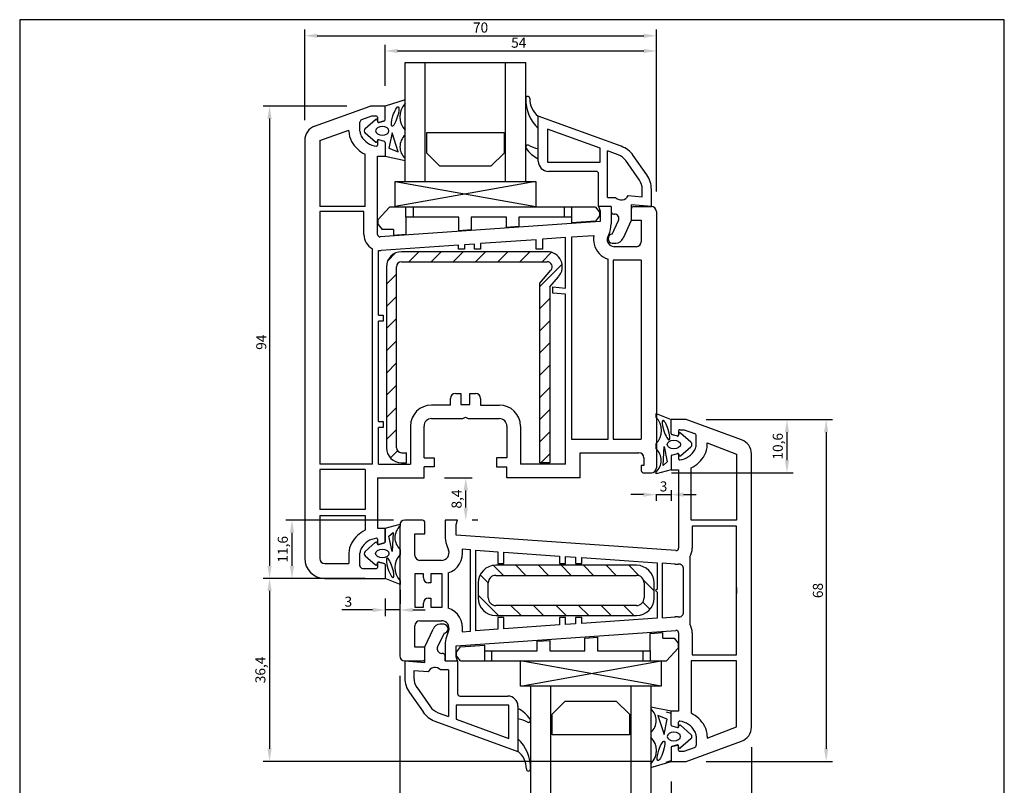
# Model space of a CAD drawing. Extents: x 19 to 215, y 53 to 336.
# Drawn here: x 19 to 215, y 184 to 336 of the extents above; entities that cross this region are included whole.
import ezdxf

# ---------------------------------------------------------------- set-up
doc = ezdxf.new("R2010")
doc.units = 0
doc.header["$LTSCALE"] = 0.2
doc.header["$PDSIZE"] = 5
doc.layers.get('0').update_dxf_attribs({"linetype": 'CONTINUOUS'})
doc.layers.get('DEFPOINTS').update_dxf_attribs({"linetype": 'CONTINUOUS'})
for name, color, linetype in [('ARMERING', 2, 'CONTINUOUS'), ('GLAS', 4, 'CONTINUOUS'), ('GLAS AFSTANDSKLODS', 6, 'CONTINUOUS'), ('GLASKLODS', 4, 'CONTINUOUS'), ('GLASLISTE', 7, 'CONTINUOUS'), ('GLASPROFIL', 7, 'CONTINUOUS'), ('GUMMILISTE', 2, 'CONTINUOUS'), ('GUMMILSTE', 9, 'CONTINUOUS'), ('HOVED', 7, 'CONTINUOUS'), ('HOVEDPROFIL', 7, 'CONTINUOUS'), ('PRODIM', 3, 'CONTINUOUS')]:
    doc.layers.add(name, color=color, linetype=linetype)
doc.styles.add('ARIAL', font='ARIAL.TTF')
doc.dimstyles.new('PRODIM', dxfattribs={"dimtxt": 2, "dimasz": 2.5, "dimexe": 1.25, "dimexo": 4, "dimtad": 1, "dimdec": 1, "dimdsep": 46, "dimlunit": 6, "dimtxsty": 'ARIAL', "dimcen": 2.5, "dimdle": 1.25, "dimclrd": 3, "dimclre": 3, "dimclrt": 3, "dimadec": 0, "dimazin": 0, "dimtfac": 1, "dimtdec": 1, "dimtmove": 0, "dimatfit": 3, "dimfxl": 0, "dimtolj": 1, "dimtzin": 0, "dimarcsym": 0})

# ---------------------------------------------------------------- blocks, each defined once
blk = doc.blocks.new('*D9')
at = {"layer": 'DEFPOINTS', "color": 0}
for p in [(145.75, 333.04), (75.75, 312.22), (145.75, 298.06)]:
    blk.add_point(p, dxfattribs=at)
at = {"layer": 'PRODIM', "color": 3, "lineweight": -2}
for p, q in [((75.75, 316.22), (75.75, 334.29)), ((145.75, 302.06), (145.75, 334.29)), ((78.25, 333.04), (143.25, 333.04))]:
    blk.add_line(p, q, dxfattribs=at)
at = {"layer": 'PRODIM', "color": 3}
for points in [[(78.25, 333.45), (78.25, 332.62), (75.75, 333.04)], [(143.25, 333.45), (143.25, 332.62), (145.75, 333.04)]]:
    blk.add_solid(points, dxfattribs=at)
at = {"layer": 'PRODIM', "color": 3, "insert": (110.75, 334.68), "char_height": 2, "attachment_point": 5, "style": 'ARIAL'}
blk.add_mtext('\\A1;70', dxfattribs=at)
blk = doc.blocks.new('*D10')
at = {"layer": 'DEFPOINTS', "color": 0}
for p in [(145.75, 330.01), (91.75, 319.06), (145.75, 298.06)]:
    blk.add_point(p, dxfattribs=at)
at = {"layer": 'PRODIM', "color": 3, "lineweight": -2}
for p, q in [((91.75, 323.06), (91.75, 331.26)), ((145.75, 302.06), (145.75, 331.26)), ((94.25, 330.01), (143.25, 330.01))]:
    blk.add_line(p, q, dxfattribs=at)
at = {"layer": 'PRODIM', "color": 3}
for points in [[(94.25, 330.43), (94.25, 329.6), (91.75, 330.01)], [(143.25, 330.43), (143.25, 329.6), (145.75, 330.01)]]:
    blk.add_solid(points, dxfattribs=at)
at = {"layer": 'PRODIM', "color": 3, "insert": (118.35, 331.66), "char_height": 2, "attachment_point": 5, "style": 'ARIAL'}
blk.add_mtext('\\A1;54', dxfattribs=at)
blk = doc.blocks.new('*D11')
at = {"layer": 'DEFPOINTS', "color": 0}
for p in [(94.68, 209.65), (148.68, 188.65), (148.68, 172.97)]:
    blk.add_point(p, dxfattribs=at)
at = {"layer": 'PRODIM', "color": 3, "lineweight": -2}
for p, q in [((94.68, 205.65), (94.68, 171.72)), ((148.68, 184.65), (148.68, 171.72)), ((97.18, 172.97), (146.18, 172.97))]:
    blk.add_line(p, q, dxfattribs=at)
at = {"layer": 'PRODIM', "color": 3}
for points in [[(97.18, 173.38), (97.18, 172.55), (94.68, 172.97)], [(146.18, 173.38), (146.18, 172.55), (148.68, 172.97)]]:
    blk.add_solid(points, dxfattribs=at)
at = {"layer": 'PRODIM', "color": 3, "insert": (121.22, 174.61), "char_height": 2, "attachment_point": 5, "style": 'ARIAL'}
blk.add_mtext('\\A1;54', dxfattribs=at)
blk = doc.blocks.new('*D12')
at = {"layer": 'DEFPOINTS', "color": 0}
for p in [(94.68, 209.65), (164.68, 195.48), (94.68, 169.79)]:
    blk.add_point(p, dxfattribs=at)
at = {"layer": 'PRODIM', "color": 3, "lineweight": -2}
for p, q in [((94.68, 205.65), (94.68, 168.54)), ((164.68, 191.48), (164.68, 168.54)), ((162.18, 169.79), (97.18, 169.79))]:
    blk.add_line(p, q, dxfattribs=at)
at = {"layer": 'PRODIM', "color": 3}
for points in [[(97.18, 170.21), (97.18, 169.38), (94.68, 169.79)], [(162.18, 170.21), (162.18, 169.38), (164.68, 169.79)]]:
    blk.add_solid(points, dxfattribs=at)
at = {"layer": 'PRODIM', "color": 3, "insert": (128.9, 171.44), "char_height": 2, "attachment_point": 5, "style": 'ARIAL'}
blk.add_mtext('\\A1;70', dxfattribs=at)
blk = doc.blocks.new('*D13')
at = {"layer": 'DEFPOINTS', "color": 0}
for p in [(88.12, 319.06), (68.75, 225.06), (79.75, 225.06)]:
    blk.add_point(p, dxfattribs=at)
at = {"layer": 'PRODIM', "color": 3, "lineweight": -2}
for p, q in [((84.12, 319.06), (67.5, 319.06)), ((68.75, 316.56), (68.75, 227.56)), ((75.75, 225.06), (67.5, 225.06))]:
    blk.add_line(p, q, dxfattribs=at)
at = {"layer": 'PRODIM', "color": 3}
for points in [[(68.33, 316.56), (69.17, 316.56), (68.75, 319.06)], [(68.33, 227.56), (69.17, 227.56), (68.75, 225.06)]]:
    blk.add_solid(points, dxfattribs=at)
at = {"layer": 'PRODIM', "color": 3, "insert": (67.1, 272.06), "char_height": 2, "attachment_point": 5, "rotation": 90, "style": 'ARIAL'}
blk.add_mtext('\\A1;94', dxfattribs=at)
blk = doc.blocks.new('*D14')
at = {"layer": 'DEFPOINTS', "color": 0}
for p in [(99.55, 245.06), (107.81, 245.06), (106.18, 236.65)]:
    blk.add_point(p, dxfattribs=at)
at = {"layer": 'PRODIM', "color": 3, "lineweight": -2}
for p, q in [((103.55, 245.06), (109.06, 245.06)), ((107.81, 239.15), (107.81, 242.56)), ((110.18, 236.65), (109.06, 236.65))]:
    blk.add_line(p, q, dxfattribs=at)
at = {"layer": 'PRODIM', "color": 3}
for points in [[(107.39, 242.56), (108.23, 242.56), (107.81, 245.06)], [(107.39, 239.15), (108.23, 239.15), (107.81, 236.65)]]:
    blk.add_solid(points, dxfattribs=at)
at = {"layer": 'PRODIM', "color": 3, "insert": (105.98, 240.85), "char_height": 2, "attachment_point": 5, "rotation": 90, "style": 'ARIAL'}
blk.add_mtext('\\A1;8,4', dxfattribs=at)
blk = doc.blocks.new('*D15')
at = {"layer": 'DEFPOINTS', "color": 0}
for p in [(79.75, 225.06), (68.75, 188.65), (148.68, 188.65)]:
    blk.add_point(p, dxfattribs=at)
at = {"layer": 'PRODIM', "color": 3, "lineweight": -2}
for p, q in [((75.75, 225.06), (67.5, 225.06)), ((68.75, 222.56), (68.75, 191.15)), ((144.68, 188.65), (67.5, 188.65))]:
    blk.add_line(p, q, dxfattribs=at)
at = {"layer": 'PRODIM', "color": 3}
for points in [[(68.33, 222.56), (69.17, 222.56), (68.75, 225.06)], [(68.33, 191.15), (69.17, 191.15), (68.75, 188.65)]]:
    blk.add_solid(points, dxfattribs=at)
at = {"layer": 'PRODIM', "color": 3, "insert": (66.92, 206.85), "char_height": 2, "attachment_point": 5, "rotation": 90, "style": 'ARIAL'}
blk.add_mtext('\\A1;36,4', dxfattribs=at)
blk = doc.blocks.new('*D16')
at = {"layer": 'DEFPOINTS', "color": 0}
for p in [(91.75, 225.06), (94.75, 218.78), (94.75, 218.78)]:
    blk.add_point(p, dxfattribs=at)
at = {"layer": 'PRODIM', "color": 3, "lineweight": -2}
for p, q in [((94.75, 222.78), (94.75, 220.03)), ((91.75, 221.06), (91.75, 217.53)), ((89.25, 218.78), (83.15, 218.78)), ((94.75, 218.78), (91.75, 218.78)), ((97.25, 218.78), (99.75, 218.78))]:
    blk.add_line(p, q, dxfattribs=at)
at = {"layer": 'PRODIM', "color": 3}
for points in [[(89.25, 219.2), (89.25, 218.36), (91.75, 218.78)], [(97.25, 219.2), (97.25, 218.36), (94.75, 218.78)]]:
    blk.add_solid(points, dxfattribs=at)
at = {"layer": 'PRODIM', "color": 3, "insert": (84.43, 220.43), "char_height": 2, "attachment_point": 5, "style": 'ARIAL'}
blk.add_mtext('\\A1;3', dxfattribs=at)
blk = doc.blocks.new('*D17')
at = {"layer": 'DEFPOINTS', "color": 0}
for p in [(151.68, 256.65), (151.68, 188.65), (179.55, 188.65)]:
    blk.add_point(p, dxfattribs=at)
at = {"layer": 'PRODIM', "color": 3, "lineweight": -2}
for p, q in [((155.68, 256.65), (180.8, 256.65)), ((179.55, 254.15), (179.55, 191.15)), ((155.68, 188.65), (180.8, 188.65))]:
    blk.add_line(p, q, dxfattribs=at)
at = {"layer": 'PRODIM', "color": 3}
for points in [[(179.13, 254.15), (179.96, 254.15), (179.55, 256.65)], [(179.13, 191.15), (179.96, 191.15), (179.55, 188.65)]]:
    blk.add_solid(points, dxfattribs=at)
at = {"layer": 'PRODIM', "color": 3, "insert": (177.9, 222.65), "char_height": 2, "attachment_point": 5, "rotation": 90, "style": 'ARIAL'}
blk.add_mtext('\\A1;68', dxfattribs=at)
blk = doc.blocks.new('*D18')
at = {"layer": 'DEFPOINTS', "color": 0}
for p in [(151.68, 256.65), (144.75, 246.06), (171.75, 246.06)]:
    blk.add_point(p, dxfattribs=at)
at = {"layer": 'PRODIM', "color": 3, "lineweight": -2}
for p, q in [((155.68, 256.65), (173, 256.65)), ((171.75, 254.15), (171.75, 248.56)), ((148.75, 246.06), (173, 246.06))]:
    blk.add_line(p, q, dxfattribs=at)
at = {"layer": 'PRODIM', "color": 3}
for points in [[(171.33, 254.15), (172.16, 254.15), (171.75, 256.65)], [(171.33, 248.56), (172.16, 248.56), (171.75, 246.06)]]:
    blk.add_solid(points, dxfattribs=at)
at = {"layer": 'PRODIM', "color": 3, "insert": (169.92, 251.35), "char_height": 2, "attachment_point": 5, "rotation": 90, "style": 'ARIAL'}
blk.add_mtext('\\A1;10,6', dxfattribs=at)
blk = doc.blocks.new('*D19')
at = {"layer": 'DEFPOINTS', "color": 0}
for p in [(145.68, 245.84), (148.68, 246.65), (148.68, 241.73)]:
    blk.add_point(p, dxfattribs=at)
at = {"layer": 'PRODIM', "color": 3, "lineweight": -2}
for p, q in [((143.18, 241.73), (140.68, 241.73)), ((145.68, 241.84), (145.68, 240.48)), ((145.68, 241.73), (148.68, 241.73)), ((148.68, 242.65), (148.68, 240.48)), ((151.18, 241.73), (153.68, 241.73))]:
    blk.add_line(p, q, dxfattribs=at)
at = {"layer": 'PRODIM', "color": 3}
for points in [[(143.18, 242.14), (143.18, 241.31), (145.68, 241.73)], [(151.18, 242.14), (151.18, 241.31), (148.68, 241.73)]]:
    blk.add_solid(points, dxfattribs=at)
at = {"layer": 'PRODIM', "color": 3, "insert": (147.18, 243.37), "char_height": 2, "attachment_point": 5, "style": 'ARIAL'}
blk.add_mtext('\\A1;3', dxfattribs=at)
blk = doc.blocks.new('*X8')
at = {"color": 0}
for p, q in [((-14.56, 7.89), (-12.45, 10)), ((-9.96, 8), (-7.96, 10)), ((-5.47, 8), (-3.47, 10)), ((-0.98, 8), (1.02, 10)), ((3.51, 8), (5.51, 10)), ((8, 8), (10, 10)), ((12.49, 8), (14.46, 9.97)), ((15.5, 6.52), (17.1, 8.12)), ((-17.5, 4.95), (-15.39, 7.06)), ((13.47, 0), (17.5, 4.03)), ((-16.69, 1.27), (-15.27, 2.69)), ((-13.47, 0), (-11.47, 2)), ((-8.98, 0), (-6.98, 2)), ((-4.49, 0), (-2.49, 2)), ((0, 0), (2, 2)), ((4.49, 0), (6.49, 2)), ((8.98, 0), (10.98, 2))]:
    blk.add_line(p, q, dxfattribs=at)
blk = doc.blocks.new('*D23')
at = {"layer": 'DEFPOINTS', "color": 0}
for p in [(97.43, 236.65), (73.21, 225.06), (91.75, 225.06)]:
    blk.add_point(p, dxfattribs=at)
at = {"layer": 'PRODIM', "color": 3, "lineweight": -2}
for p, q in [((93.43, 236.65), (71.96, 236.65)), ((73.21, 234.15), (73.21, 227.56)), ((87.75, 225.06), (71.96, 225.06))]:
    blk.add_line(p, q, dxfattribs=at)
at = {"layer": 'PRODIM', "color": 3}
for points in [[(72.8, 234.15), (73.63, 234.15), (73.21, 236.65)], [(72.8, 227.56), (73.63, 227.56), (73.21, 225.06)]]:
    blk.add_solid(points, dxfattribs=at)
at = {"layer": 'PRODIM', "color": 3, "insert": (71.38, 230.85), "char_height": 2, "attachment_point": 5, "rotation": 90, "style": 'ARIAL'}
blk.add_mtext('\\A1;11,6', dxfattribs=at)

msp = doc.modelspace()

# ---------------------------------------------------------------- hatches: boundary and pattern name
at = {"layer": 'ARMERING'}
h = msp.add_hatch(dxfattribs=at)
h.set_pattern_fill('ANSI31', color=256, scale=25, style=0)
h.set_pattern_definition([(45, (109.516, 248.0703), (-2.2097, 2.2097), [])])
h.paths.add_polyline_path([(124.02, 290.07), (95.02, 290.07, 0.414214), (92.02, 287.07), (92.02, 251.07, 0.414214), (95.02, 248.07), (96.02, 248.07), (96.02, 250.07), (95.02, 250.07, -0.414214), (94.02, 251.07), (94.02, 287.07, -0.414214), (95.02, 288.07), (124.02, 288.07, -0.643013), (124.77, 286.41), (122.52, 283.82), (122.52, 248.07), (124.52, 248.07), (124.52, 283.07), (126.28, 285.1, 0.643013)])

# ---------------------------------------------------------------- linework, layer by layer
for p, q in [((124.02, 290.07), (95.02, 290.07)), ((92.02, 287.07), (92.02, 251.07)), ((94.02, 251.07), (94.02, 287.07)), ((95.02, 288.07), (124.02, 288.07)), ((122.52, 283.82), (124.77, 286.41)), ((124.52, 283.07), (126.28, 285.1)), ((122.52, 248.07), (122.52, 283.82)), ((124.52, 283.07), (124.52, 248.07)), ((95.02, 250.07), (96.02, 250.07)), ((96.02, 248.07), (96.02, 250.07)), ((95.02, 248.07), (96.02, 248.07)), ((124.52, 248.07), (122.52, 248.07)), ((141.79, 227.67), (113.79, 227.67)), ((113.79, 225.67), (141.79, 225.67)), ((110.29, 224.17), (110.29, 221.17)), ((112.29, 221.17), (112.29, 224.17)), ((143.29, 224.17), (143.29, 221.17)), ((145.29, 221.17), (145.29, 224.17)), ((141.79, 219.67), (113.79, 219.67)), ((113.79, 217.67), (141.79, 217.67))]:
    msp.add_line(p, q, dxfattribs=at)
for centre, radius, start, end in [((95.02, 287.07), 3, 90, 180), ((124.02, 287.07), 3, 319.0339, 90), ((95.02, 287.07), 1, 90, 180), ((124.02, 287.07), 1, 319.0339, 90), ((95.02, 251.07), 3, 180, 270), ((95.02, 251.07), 1, 180, 270), ((113.79, 224.17), 3.5, 90, 180), ((141.79, 224.17), 3.5, 0, 90), ((113.79, 224.17), 1.5, 90, 180), ((141.79, 224.17), 1.5, 0, 90), ((113.79, 221.17), 3.5, 180, 270), ((113.79, 221.17), 1.5, 180, 270), ((141.79, 221.17), 3.5, 270, 0), ((141.79, 221.17), 1.5, 270, 0)]:
    msp.add_arc(centre, radius, start, end, dxfattribs=at)
at = {"layer": 'GLAS', "color": 4}
msp.add_line((95.75, 327.73), (119.75, 327.73), dxfattribs=at)
at = {"layer": 'GLAS'}
for p, q in [((95.75, 304.06), (95.75, 327.73)), ((99.75, 304.06), (99.75, 327.73)), ((115.75, 304.06), (115.75, 327.73)), ((119.75, 304.06), (119.75, 327.73)), ((120.68, 203.65), (120.68, 177.53)), ((124.68, 203.65), (124.68, 177.53)), ((140.68, 203.65), (140.68, 177.53)), ((144.68, 203.65), (144.68, 177.53))]:
    msp.add_line(p, q, dxfattribs=at)
at = {"layer": 'GLAS AFSTANDSKLODS'}
for p, q in [((92.65, 298.96), (90.35, 296.46)), ((93.4, 298.96), (92.65, 298.96)), ((95.9, 298.96), (93.4, 298.96)), ((95.9, 296.96), (95.9, 298.96)), ((97.4, 298.96), (95.9, 298.96)), ((127.4, 298.96), (97.4, 298.96)), ((97.4, 296.96), (97.4, 298.96)), ((128.9, 298.96), (127.4, 298.96)), ((127.4, 298.96), (127.4, 296.96)), ((128.9, 296.96), (128.9, 298.96)), ((131.4, 298.96), (128.9, 298.96)), ((133.65, 298.96), (131.4, 298.96)), ((133.65, 298.96), (134.45, 297.96)), ((134.45, 297.96), (134.45, 297.21)), ((90.35, 295.46), (90.35, 296.46)), ((95.9, 296.96), (95.9, 293.51)), ((97.4, 296.96), (95.9, 296.96)), ((106.4, 296.96), (97.4, 296.96)), ((106.4, 294.23), (106.4, 296.96)), ((108.9, 296.96), (108.9, 294.4)), ((115.9, 296.96), (108.9, 296.96)), ((115.9, 294.89), (115.9, 296.96)), ((118.4, 296.96), (118.4, 295.07)), ((127.4, 296.96), (118.4, 296.96)), ((128.9, 296.96), (127.4, 296.96)), ((128.9, 295.8), (128.9, 296.96)), ((133.65, 296.13), (128.9, 295.8)), ((134.45, 297.21), (133.65, 296.13)), ((90.35, 295.46), (91.15, 294.46)), ((93.4, 294.46), (91.15, 294.46)), ((93.4, 294.46), (93.4, 293.32)), ((108.9, 294.4), (106.4, 294.23)), ((118.4, 295.07), (115.9, 294.89)), ((95.9, 293.51), (93.4, 293.32)), ((144.53, 214.09), (147.03, 214.29)), ((144.53, 210.65), (144.53, 214.09)), ((147.03, 213.15), (147.03, 214.29)), ((106.78, 211.47), (111.53, 211.8)), ((111.53, 211.8), (111.53, 210.65)), ((122.03, 212.54), (124.53, 212.71)), ((122.03, 210.65), (122.03, 212.54)), ((124.53, 212.71), (124.53, 210.65)), ((131.53, 213.2), (134.03, 213.38)), ((131.53, 210.65), (131.53, 213.2)), ((134.03, 213.38), (134.03, 210.65)), ((147.03, 213.15), (149.28, 213.15)), ((149.28, 213.15), (150.08, 212.15)), ((150.08, 212.15), (150.08, 211.15)), ((105.98, 210.39), (106.78, 211.47)), ((105.98, 209.65), (105.98, 210.39)), ((111.53, 210.65), (113.03, 210.65)), ((111.53, 210.65), (111.53, 208.65)), ((113.03, 210.65), (122.03, 210.65)), ((113.03, 208.65), (113.03, 210.65)), ((124.53, 210.65), (131.53, 210.65)), ((134.03, 210.65), (143.03, 210.65)), ((143.03, 210.65), (143.03, 208.65)), ((143.03, 210.65), (144.53, 210.65)), ((144.53, 210.65), (144.53, 208.65)), ((150.08, 211.15), (147.78, 208.65)), ((106.78, 208.65), (105.98, 209.65)), ((106.78, 208.65), (109.03, 208.65)), ((109.03, 208.65), (111.53, 208.65)), ((111.53, 208.65), (113.03, 208.65)), ((113.03, 208.65), (143.03, 208.65)), ((118.68, 208.65), (146.68, 208.65)), ((143.03, 208.65), (144.53, 208.65)), ((144.53, 208.65), (147.03, 208.65)), ((147.03, 208.65), (147.78, 208.65))]:
    msp.add_line(p, q, dxfattribs=at)
at = {"layer": 'GLASKLODS'}
for p, q in [((121.75, 304.06), (93.75, 299.06)), ((93.75, 304.06), (121.75, 299.06)), ((93.75, 304.06), (121.75, 304.06)), ((93.75, 299.06), (93.75, 304.06)), ((121.75, 304.06), (121.75, 299.06)), ((118.68, 203.65), (146.68, 208.65)), ((146.68, 203.65), (118.68, 208.65)), ((118.68, 203.65), (118.68, 208.65)), ((118.68, 208.65), (146.68, 208.65)), ((146.68, 208.65), (146.68, 203.65)), ((146.68, 203.65), (118.68, 203.65))]:
    msp.add_line(p, q, dxfattribs=at)
at = {"layer": 'GLASLISTE'}
for p, q in [((138.75, 311.05), (122.25, 317.06)), ((122.25, 314.56), (122.25, 317.06)), ((122.25, 310.56), (122.25, 314.56)), ((134.55, 310.66), (124.05, 314.48)), ((124.05, 314.48), (124.05, 307.86)), ((122.25, 308.56), (122.25, 310.56)), ((134.55, 307.86), (134.55, 310.66)), ((136.05, 300.86), (136.05, 310.12)), ((138.13, 309.36), (136.05, 310.12)), ((122.25, 308.06), (122.25, 308.56)), ((124.05, 307.86), (134.55, 307.86)), ((142.37, 304.31), (139.66, 308.19)), ((143.84, 305.35), (141.13, 309.22)), ((133.75, 306.06), (124.25, 306.06)), ((134.25, 299.06), (134.25, 305.56)), ((142.95, 301.02), (142.95, 302.48)), ((144.75, 299.06), (144.75, 302.48)), ((136.05, 300.86), (137.63, 300.86)), ((140.13, 301.27), (142.95, 301.02)), ((136.75, 299.06), (134.25, 299.06)), ((136.75, 299.06), (136.75, 298.06)), ((144.75, 299.06), (140.75, 299.41)), ((140.75, 299.41), (140.75, 296.26)), ((136.95, 293.56), (138.22, 296.28)), ((137.25, 297.56), (137.4, 297.56)), ((140.75, 296.26), (139.11, 292.74)), ((136.95, 291.76), (137.7, 291.76)), ((103.48, 215.95), (102.73, 215.95)), ((99.68, 211.45), (101.32, 214.96)), ((103.48, 214.15), (102.21, 211.43)), ((99.68, 208.3), (99.68, 211.45)), ((103.18, 210.15), (103.03, 210.15)), ((95.68, 208.65), (95.68, 205.22)), ((95.68, 208.65), (99.68, 208.3)), ((103.68, 208.65), (103.68, 209.65)), ((103.68, 208.65), (106.18, 208.65)), ((106.18, 208.65), (106.18, 202.15)), ((100.3, 206.44), (97.48, 206.68)), ((97.48, 206.68), (97.48, 205.22)), ((104.38, 206.85), (102.8, 206.85)), ((104.38, 206.85), (104.38, 197.59)), ((96.58, 202.36), (99.3, 198.48)), ((98.06, 203.39), (100.77, 199.52)), ((106.68, 201.65), (116.18, 201.65)), ((102.3, 198.34), (104.38, 197.59)), ((116.38, 199.85), (105.88, 199.85)), ((105.88, 199.85), (105.88, 197.04)), ((116.38, 193.22), (116.38, 199.85)), ((118.18, 199.65), (118.18, 199.15)), ((118.18, 199.15), (118.18, 197.15)), ((101.68, 196.65), (118.18, 190.65)), ((105.88, 197.04), (116.38, 193.22)), ((118.18, 197.15), (118.18, 193.15)), ((118.18, 193.15), (118.18, 190.65))]:
    msp.add_line(p, q, dxfattribs=at)
at = {"layer": 'GLASLISTE', "color": 2}
for centre, radius, start, end in [((120.15, 320.58), 0.4, 89.9903, 178.5056), ((127.77, 320.38), 8.03, 178.5056, 226.5174), ((120.15, 320.58), 0.4, 358.7499, 90.0097), ((124.83, 320.47), 4.29, 178.7499, 232.9011), ((120.15, 310.9), 0.4, 81.9665, 215.0178), ((124.65, 313.76), 5.73, 212.5602, 245.2244), ((123.59, 317.41), 6.98, 241.0419, 258.9625), ((115.78, 193.95), 5.73, 32.5602, 65.2244), ((116.84, 190.29), 6.98, 61.0419, 78.9625), ((120.28, 196.8), 0.4, 261.9665, 35.0178), ((112.66, 187.33), 8.03, 358.5056, 46.5174), ((115.59, 187.23), 4.29, 358.7499, 52.9011), ((120.28, 187.13), 0.4, 178.7499, 270.0097), ((120.28, 187.13), 0.4, 269.9903, 358.5056)]:
    msp.add_arc(centre, radius, start, end, dxfattribs=at)
at = {"layer": 'GLASLISTE'}
for centre, radius, start, end in [((137.04, 306.35), 5, 35, 70), ((124.25, 308.06), 2, 180, 270), ((137.04, 306.35), 3.2, 35, 70), ((133.75, 305.56), 0.5, 0, 90), ((139.75, 302.48), 3.2, 360, 35), ((139.75, 302.48), 5, 360, 35), ((138.75, 301.86), 1.5, 221.8103, 336.8841), ((137.25, 298.06), 0.5, 180, 270), ((137.4, 296.66), 0.9, 335, 90), ((137.05, 292.66), 0.906, 96.7329, 263.2671), ((137.7, 293.26), 1.5, 270, 340), ((102.73, 214.45), 1.5, 90, 160), ((103.37, 215.05), 0.906, 276.7329, 83.2671), ((103.03, 211.05), 0.9, 155, 270), ((103.18, 209.65), 0.5, 360, 90), ((101.68, 205.85), 1.5, 41.8103, 156.8841), ((100.68, 205.22), 5, 180, 215), ((100.68, 205.22), 3.2, 180, 215), ((106.68, 202.15), 0.5, 180, 270), ((116.18, 199.65), 2, 360, 90), ((103.39, 201.35), 5, 215, 250), ((103.39, 201.35), 3.2, 215, 250)]:
    msp.add_arc(centre, radius, start, end, dxfattribs=at)
at = {"layer": 'GLASPROFIL', "color": 8}
for points in [[(100.05, 313.76), (115.45, 313.76), (115.45, 309.67), (112.83, 307.06), (102.67, 307.06), (100.05, 309.67), (100.05, 313.76)], [(140.38, 193.94), (124.98, 193.94), (124.98, 198.03), (127.6, 200.65), (137.76, 200.65), (140.38, 198.03), (140.38, 193.94)]]:
    msp.add_lwpolyline(points, dxfattribs=at)
at = {"layer": 'GUMMILISTE'}
for p, q in [((147.67, 198.5), (148.68, 198.22)), ((147.67, 188.5), (148.68, 188.83))]:
    msp.add_line(p, q, dxfattribs=at)
at = {"layer": 'GUMMILSTE', "color": 9}
for p, q in [((95.75, 320.29), (91.75, 319.06)), ((87.79, 314.58), (89.87, 316.38)), ((90.19, 316.26), (90.25, 315.94)), ((90.5, 315.78), (91.6, 316.08)), ((89.87, 311.88), (87.79, 313.67)), ((90.23, 312.17), (90.19, 311.99)), ((91.6, 312), (90.48, 312.33)), ((145.68, 257.88), (148.68, 256.65)), ((149.93, 253.38), (148.83, 253.68)), ((150.23, 253.85), (150.18, 253.54)), ((152.63, 252.17), (150.56, 253.97)), ((150.56, 249.47), (152.63, 251.27)), ((148.82, 249.6), (149.95, 249.92)), ((150.2, 249.76), (150.23, 249.58)), ((89.87, 232.24), (87.79, 230.44)), ((90.23, 231.94), (90.19, 232.12)), ((91.6, 232.11), (90.48, 231.78)), ((87.79, 229.53), (89.87, 227.73)), ((90.19, 227.85), (90.25, 228.17)), ((90.5, 228.33), (91.6, 228.03)), ((94.75, 223.82), (91.75, 225.06)), ((148.82, 195.7), (149.95, 195.38)), ((150.2, 195.53), (150.23, 195.71)), ((150.56, 195.83), (152.63, 194.03)), ((152.63, 193.12), (150.56, 191.33)), ((149.93, 191.92), (148.83, 191.62)), ((150.23, 191.44), (150.18, 191.76)), ((144.68, 187.42), (148.68, 188.65))]:
    msp.add_line(p, q, dxfattribs=at)
at = {"layer": 'GUMMILSTE'}
for p, q in [((95.75, 319.53), (95.75, 320.29)), ((91.75, 316.28), (91.75, 319.06)), ((93.14, 313.69), (92.5, 310.67)), ((94.36, 309.91), (93.14, 313.69)), ((95.75, 313.27), (95.75, 314.27)), ((91.75, 311.81), (91.75, 309.06)), ((92.5, 310.67), (94.36, 309.91)), ((91.75, 309.06), (95.75, 308.25)), ((95.75, 308.25), (95.75, 308.63)), ((145.68, 257.12), (145.68, 257.88)), ((148.68, 253.87), (148.68, 256.65)), ((145.68, 250.86), (145.68, 251.86)), ((147.07, 247.5), (147.29, 251.29)), ((147.29, 251.29), (147.93, 248.26)), ((148.68, 249.4), (148.68, 246.65)), ((147.93, 248.26), (147.07, 247.5)), ((148.68, 246.65), (145.68, 245.84)), ((145.68, 245.84), (145.68, 246.22)), ((91.75, 235.06), (94.75, 235.86)), ((94.75, 235.86), (94.75, 235.48)), ((91.75, 232.3), (91.75, 235.06)), ((92.5, 233.44), (93.36, 234.2)), ((93.14, 230.42), (92.5, 233.44)), ((93.36, 234.2), (93.14, 230.42)), ((94.75, 230.84), (94.75, 229.84)), ((91.75, 227.83), (91.75, 225.06)), ((94.75, 224.58), (94.75, 223.82)), ((148.68, 198.65), (144.68, 199.46)), ((144.68, 199.46), (144.68, 199.08)), ((148.68, 195.89), (148.68, 198.65)), ((147.93, 197.03), (146.07, 197.8)), ((146.07, 197.8), (147.29, 194.01)), ((147.29, 194.01), (147.93, 197.03)), ((144.68, 194.44), (144.68, 193.44)), ((148.68, 191.43), (148.68, 188.65)), ((144.68, 188.18), (144.68, 187.42))]:
    msp.add_line(p, q, dxfattribs=at)
for centre, radius, start, end in [((98.43, 316.9), 3.75, 135.5027, 224.4973), ((91.55, 316.28), 0.2, 285.1999, 0), ((91.55, 311.81), 0.2, 0, 73.6619), ((97.79, 310.95), 3.09, 131.3703, 228.6297), ((143, 254.49), 3.75, 315.5027, 44.4973), ((148.88, 253.87), 0.2, 180, 254.8001), ((143.64, 248.54), 3.09, 311.3703, 48.6297), ((148.88, 249.4), 0.2, 106.3381, 180), ((96.79, 233.16), 3.09, 131.3703, 228.6297), ((91.55, 232.3), 0.2, 286.3381, 0), ((97.43, 227.21), 3.75, 135.5027, 224.4973), ((91.55, 227.83), 0.2, 0, 74.8001), ((142.64, 196.76), 3.09, 311.3703, 48.6297), ((148.88, 195.89), 0.2, 180, 253.6619), ((142, 190.81), 3.75, 315.5027, 44.4973), ((148.88, 191.43), 0.2, 105.1999, 180)]:
    msp.add_arc(centre, radius, start, end, dxfattribs=at)
at = {"layer": 'GUMMILSTE', "color": 9}
for centre, radius, start, end in [((90, 316.23), 0.2, 10, 130.9633), ((90.45, 315.98), 0.2, 190, 285.1999), ((88.19, 314.13), 0.6, 130.9633, 229.0367), ((90, 312.03), 0.2, 229.0367, 350), ((90.42, 312.14), 0.2, 73.9202, 170), ((149.98, 253.57), 0.2, 254.8001, 350), ((150.43, 253.82), 0.2, 49.0367, 170), ((152.24, 251.72), 0.6, 310.9633, 49.0367), ((150.01, 249.73), 0.2, 10, 106.0798), ((150.43, 249.62), 0.2, 190, 310.9633), ((90, 232.08), 0.2, 10, 130.9633), ((90.42, 231.98), 0.2, 190, 286.0798), ((88.19, 229.98), 0.6, 130.9633, 229.0367), ((90, 227.88), 0.2, 229.0367, 350), ((90.45, 228.13), 0.2, 74.8001, 170), ((150.01, 195.57), 0.2, 253.9202, 350), ((150.43, 195.68), 0.2, 49.0367, 170), ((152.24, 193.58), 0.6, 310.9633, 49.0367), ((149.98, 191.73), 0.2, 10, 105.1999), ((150.43, 191.48), 0.2, 190, 310.9633)]:
    msp.add_arc(centre, radius, start, end, dxfattribs=at)
at = {"layer": 'GUMMILSTE'}
for centre, major_axis in [((93.75, 316.96), (-0.63, -1.94)), ((146.68, 190.74), (0.63, 1.94))]:
    msp.add_ellipse(centre, major_axis=major_axis, ratio=0.224315, dxfattribs=at)
at = {"layer": 'GUMMILSTE', "color": 9, "extrusion": (0, 0, -1)}
for centre, major_axis in [((91.19, 314.12), (-1.33, 0)), ((149.24, 193.59), (1.33, 0))]:
    msp.add_ellipse(centre, major_axis=major_axis, ratio=0.649484, dxfattribs=at)
at = {"layer": 'GUMMILSTE', "extrusion": (0, 0, -1)}
for centre, major_axis in [((147.68, 254.56), (0.63, -1.94)), ((92.75, 227.15), (-0.63, 1.94))]:
    msp.add_ellipse(centre, major_axis=major_axis, ratio=0.224315, dxfattribs=at)
at = {"layer": 'GUMMILSTE', "color": 9}
for centre, major_axis in [((149.24, 251.71), (1.33, 0)), ((91.19, 230), (-1.33, 0))]:
    msp.add_ellipse(centre, major_axis=major_axis, ratio=0.649484, dxfattribs=at)
at = {"layer": 'HOVED', "color": 1}
msp.add_lwpolyline([(215.01, 52.73), (215.01, 336.23), (19.01, 336.23), (19.01, 52.73)], close=True, dxfattribs=at)
at = {"layer": 'HOVEDPROFIL'}
for p, q in [((77.72, 315.04), (88.75, 319.06)), ((91.75, 319.06), (88.75, 319.06)), ((91.75, 316.3), (91.75, 319.06)), ((86.75, 314.06), (86.75, 315.83)), ((89.07, 317.03), (87.08, 316.3)), ((90.05, 317.06), (89.24, 317.06)), ((90.25, 316.86), (90.25, 316.01)), ((91.6, 316.11), (90.5, 315.81)), ((78.75, 312.22), (84.55, 314.23)), ((84.55, 314.06), (84.55, 314.23)), ((75.75, 312.22), (75.75, 229.06)), ((78.75, 312.22), (78.75, 299.06)), ((90.25, 312.11), (90.25, 311.26)), ((91.6, 312), (90.5, 312.3)), ((91.75, 311.81), (91.75, 309.06)), ((87.75, 299.06), (87.75, 309.47)), ((90.25, 293.5), (90.25, 309.06)), ((90.25, 309.06), (91.75, 309.06)), ((87.75, 299.06), (78.75, 299.06)), ((78.75, 298.06), (78.75, 247.76)), ((87.55, 298.06), (78.75, 298.06)), ((87.55, 293.5), (87.55, 298.06)), ((134.25, 299.06), (134.55, 298.23)), ((136.75, 299.06), (134.25, 299.06)), ((134.55, 298.23), (134.55, 296.06)), ((136.75, 299.06), (136.75, 295.6)), ((140.75, 298.56), (140.75, 296.36)), ((141.25, 299.06), (144.75, 299.06)), ((145.75, 298.06), (145.75, 247.06)), ((134.55, 296.06), (90.78, 293)), ((140.75, 296.36), (142.75, 296.36)), ((142.75, 296.36), (142.75, 292.06)), ((121.85, 292.46), (110.75, 291.69)), ((121.85, 290.56), (121.85, 292.46)), ((127.65, 292.87), (123.05, 292.55)), ((123.05, 292.55), (123.05, 290.56)), ((127.65, 282.84), (127.65, 292.87)), ((133.33, 293.26), (128.85, 292.95)), ((128.85, 292.95), (128.85, 252.76)), ((136.06, 293), (136.27, 293.45)), ((89.25, 247.76), (89.25, 290.67)), ((90.45, 277.46), (90.45, 290.31)), ((106.35, 291.38), (90.97, 290.3)), ((106.35, 290.56), (106.35, 291.38)), ((107.55, 290.56), (106.35, 290.56)), ((109.55, 291.6), (107.55, 291.46)), ((107.55, 291.46), (107.55, 290.56)), ((109.55, 290.56), (109.55, 291.6)), ((110.75, 290.56), (109.55, 290.56)), ((110.75, 291.69), (110.75, 290.56)), ((123.05, 290.56), (121.85, 290.56)), ((141.75, 291.06), (137.44, 291.06)), ((136.15, 252.76), (136.15, 288.56)), ((137.15, 288.36), (137.15, 252.76)), ((142.75, 288.36), (137.15, 288.36)), ((142.75, 288.36), (142.75, 252.76)), ((125.15, 283.06), (127.65, 282.84)), ((125.15, 281.85), (125.15, 283.06)), ((127.65, 281.63), (125.15, 281.85)), ((127.65, 247.76), (127.65, 281.63)), ((90.45, 277.46), (91.35, 277.46)), ((91.35, 277.46), (91.35, 276.26)), ((90.45, 256.26), (90.45, 276.26)), ((91.35, 276.26), (90.45, 276.26)), ((104.75, 259.56), (104.75, 260.86)), ((105.75, 261.86), (106.85, 261.86)), ((106.85, 261.86), (106.85, 259.66)), ((108.65, 261.86), (109.75, 261.86)), ((108.65, 259.66), (108.65, 261.86)), ((110.75, 260.86), (110.75, 259.56)), ((104.75, 259.56), (101, 259.56)), ((106.85, 259.66), (108.65, 259.66)), ((110.75, 259.56), (114.5, 259.56)), ((101, 256.86), (107.23, 256.86)), ((107.23, 256.86), (107.75, 257.16)), ((107.75, 257.16), (108.27, 256.86)), ((108.27, 256.86), (114.5, 256.86)), ((90.45, 256.26), (91.35, 256.26)), ((90.45, 247.76), (90.45, 255.06)), ((91.35, 255.06), (90.45, 255.06)), ((91.35, 256.26), (91.35, 255.06)), ((96.8, 255.36), (96.8, 247.76)), ((99.5, 249.06), (99.5, 255.36)), ((116, 255.36), (116, 249.06)), ((118.7, 255.36), (118.7, 247.76)), ((151.68, 256.65), (148.68, 256.65)), ((148.68, 253.89), (148.68, 256.65)), ((162.71, 252.64), (151.68, 256.65)), ((148.83, 253.7), (149.93, 253.41)), ((150.18, 254.45), (150.18, 253.6)), ((150.43, 254.64), (151.28, 254.64)), ((151.28, 254.64), (153.35, 253.89)), ((153.68, 251.65), (153.68, 253.42)), ((128.85, 252.76), (136.15, 252.76)), ((137.15, 252.76), (142.75, 252.76)), ((155.88, 252.01), (161.68, 249.76)), ((155.88, 251.65), (155.88, 252.01)), ((99.5, 249.06), (101.55, 249.06)), ((101.55, 249.06), (101.55, 247.26)), ((116, 249.06), (113.95, 249.06)), ((113.95, 249.06), (113.95, 247.26)), ((130.55, 250.06), (142.25, 250.06)), ((130.55, 245.06), (130.55, 250.06)), ((143.25, 249.06), (143.25, 247.56)), ((148.68, 249.4), (148.68, 246.65)), ((148.83, 249.6), (149.93, 249.89)), ((150.18, 249.7), (150.18, 248.85)), ((161.68, 249.76), (161.68, 236.65)), ((164.68, 195.48), (164.68, 249.82)), ((89.25, 247.76), (78.75, 247.76)), ((90.45, 247.76), (96.8, 247.76)), ((99.55, 245.06), (99.55, 247.26)), ((101.55, 247.26), (99.55, 247.26)), ((113.95, 247.26), (115.95, 247.26)), ((115.95, 245.06), (115.95, 247.26)), ((127.65, 247.76), (118.7, 247.76)), ((142.75, 247.56), (142.75, 246.56)), ((143.25, 247.56), (142.75, 247.56)), ((152.68, 236.65), (152.68, 247.06)), ((87.75, 246.76), (78.75, 246.76)), ((78.75, 246.76), (78.75, 238.76)), ((87.75, 246.76), (87.75, 245.06)), ((87.75, 245.06), (87.75, 238.76)), ((90.25, 245.06), (99.55, 245.06)), ((90.25, 245.06), (90.25, 235.06)), ((130.55, 245.06), (115.95, 245.06)), ((143.25, 246.06), (144.75, 246.06)), ((148.68, 246.65), (150.18, 246.65)), ((150.18, 246.65), (150.18, 231.09)), ((87.75, 238.76), (78.75, 238.76)), ((78.75, 237.56), (87.75, 237.56)), ((78.75, 237.56), (78.75, 229.02)), ((87.75, 237.56), (87.75, 234.64)), ((94.68, 235.65), (94.68, 222.65)), ((99.18, 236.65), (95.68, 236.65)), ((99.68, 233.95), (99.68, 236.15)), ((106.18, 236.65), (103.68, 236.65)), ((103.68, 236.65), (103.68, 233.51)), ((105.88, 235.82), (106.18, 236.65)), ((105.88, 233.65), (105.88, 235.82)), ((161.68, 236.65), (152.68, 236.65)), ((161.68, 235.45), (152.88, 235.45)), ((152.88, 235.45), (152.88, 231.09)), ((161.68, 223.25), (161.68, 235.45)), ((90.25, 235.06), (91.75, 235.06)), ((91.75, 235.06), (91.75, 232.3)), ((97.68, 229.65), (97.68, 233.95)), ((97.68, 233.95), (99.68, 233.95)), ((149.64, 230.59), (105.88, 233.65)), ((90.25, 232.86), (90.25, 232.01)), ((90.5, 231.81), (91.6, 232.11)), ((103.97, 231.83), (104.39, 230.65)), ((84.55, 230.06), (84.55, 228.02)), ((86.75, 227.56), (86.75, 230.06)), ((108.78, 230.74), (107.12, 230.86)), ((108.78, 214.56), (108.78, 230.74)), ((109.78, 230.67), (114.18, 230.36)), ((109.78, 214.63), (109.78, 230.67)), ((114.18, 230.36), (114.18, 228.05)), ((115.38, 230.28), (126.48, 229.5)), ((115.38, 228.05), (115.38, 230.28)), ((126.48, 229.5), (126.48, 228.05)), ((127.68, 229.42), (129.68, 229.28)), ((127.68, 228.05), (127.68, 229.42)), ((152.38, 229.37), (152.38, 215.92)), ((79.75, 228.02), (84.55, 228.02)), ((90.25, 228.11), (90.25, 227.26)), ((90.5, 228.3), (91.6, 228)), ((91.75, 227.81), (91.75, 225.06)), ((102.98, 228.65), (98.68, 228.65)), ((114.18, 228.05), (115.38, 228.05)), ((126.48, 228.05), (127.68, 228.05)), ((129.68, 229.28), (129.68, 228.05)), ((129.68, 228.05), (130.88, 228.05)), ((130.88, 229.2), (145.88, 228.15)), ((130.88, 228.05), (130.88, 229.2)), ((145.88, 228.15), (145.88, 222.95)), ((146.88, 228.08), (146.88, 217.22)), ((149.46, 227.9), (146.88, 228.08)), ((87.25, 227.06), (90.05, 227.06)), ((97.68, 225.95), (97.68, 219.35)), ((99.38, 225.95), (97.68, 225.95)), ((99.38, 225.15), (99.38, 225.95)), ((103.08, 225.95), (100.88, 225.95)), ((100.88, 225.95), (100.88, 224.15)), ((103.08, 219.35), (103.08, 225.95)), ((104.28, 226.15), (104.28, 222.65)), ((151.18, 218.38), (151.18, 226.92)), ((79.75, 225.06), (91.75, 225.06)), ((100.88, 224.15), (100.38, 224.15)), ((94.68, 222.65), (94.68, 217.8)), ((104.28, 222.65), (104.28, 219.14)), ((145.88, 222.95), (145.58, 222.65)), ((145.58, 222.65), (145.88, 222.35)), ((145.88, 222.35), (145.88, 217.15)), ((161.68, 222.65), (161.68, 223.25)), ((161.68, 223.25), (161.68, 222.65)), ((161.68, 222.65), (161.68, 222.05)), ((161.68, 222.05), (161.68, 222.65)), ((161.68, 209.85), (161.68, 222.05)), ((99.38, 219.35), (99.38, 220.15)), ((100.38, 221.15), (100.88, 221.15)), ((100.88, 221.15), (100.88, 219.35)), ((94.68, 217.8), (94.68, 209.65)), ((97.68, 219.35), (99.38, 219.35)), ((100.88, 219.35), (103.08, 219.35)), ((97.68, 211.35), (97.68, 215.65)), ((98.68, 216.65), (102.98, 216.65)), ((115.38, 217.25), (114.18, 217.25)), ((114.18, 217.25), (114.18, 214.93)), ((115.38, 215.02), (115.38, 217.25)), ((126.48, 215.79), (115.38, 215.02)), ((126.48, 217.25), (126.48, 215.79)), ((127.68, 217.25), (126.48, 217.25)), ((127.68, 215.88), (127.68, 217.25)), ((129.68, 216.02), (127.68, 215.88)), ((129.68, 217.25), (129.68, 216.02)), ((130.88, 217.25), (129.68, 217.25)), ((130.88, 216.1), (130.88, 217.25)), ((145.88, 217.15), (130.88, 216.1)), ((146.88, 217.22), (149.46, 217.4)), ((104.39, 214.64), (103.97, 213.46)), ((105.88, 211.65), (149.64, 214.71)), ((107.12, 214.44), (108.78, 214.56)), ((114.18, 214.93), (109.78, 214.63)), ((150.18, 214.21), (150.18, 208.65)), ((152.88, 214.21), (152.88, 209.85)), ((103.68, 211.78), (103.68, 208.65)), ((99.68, 211.35), (97.68, 211.35)), ((99.68, 209.15), (99.68, 211.35)), ((105.88, 209.47), (105.88, 211.65)), ((152.88, 209.85), (161.68, 209.85)), ((95.68, 208.65), (99.18, 208.65)), ((103.68, 208.65), (106.18, 208.65)), ((106.18, 208.65), (105.88, 209.47)), ((150.18, 208.65), (150.18, 198.65)), ((152.68, 208.65), (152.68, 198.23)), ((152.88, 208.65), (152.68, 208.65)), ((161.68, 208.65), (152.88, 208.65)), ((161.68, 195.54), (161.68, 208.65)), ((148.68, 195.89), (148.68, 198.65)), ((150.18, 198.65), (148.68, 198.65)), ((150.18, 195.6), (150.18, 196.45)), ((148.83, 195.7), (149.93, 195.41)), ((155.88, 193.29), (161.68, 195.54)), ((151.68, 188.65), (162.71, 192.66)), ((153.68, 193.65), (153.68, 191.88)), ((155.88, 193.65), (155.88, 193.29)), ((148.68, 191.4), (148.68, 188.65)), ((148.83, 191.6), (149.93, 191.89)), ((150.18, 190.85), (150.18, 191.7)), ((150.43, 190.66), (151.28, 190.66)), ((151.28, 190.66), (153.35, 191.41)), ((148.68, 188.65), (151.68, 188.65))]:
    msp.add_line(p, q, dxfattribs=at)
for centre, radius, start, end in [((87.25, 315.83), 0.5, 109.9996, 180), ((89.24, 316.56), 0.5, 90, 110.0122), ((90.05, 316.86), 0.2, 0, 90), ((90.45, 316.01), 0.2, 180, 285), ((91.55, 316.3), 0.2, 285, 0), ((78.75, 312.22), 3, 110, 180), ((88.75, 314.06), 4.2, 180, 209.131), ((88.75, 314.06), 2, 180, 209.131), ((90.5, 315.03), 6.2, 209.131, 243.7002), ((90.5, 315.03), 4, 209.131, 263.2443), ((90.45, 312.11), 0.2, 75, 180), ((91.55, 311.81), 0.2, 0, 75), ((90.05, 311.26), 0.2, 263.2443, 0), ((141.25, 298.56), 0.5, 90, 180), ((144.75, 298.06), 1, 0, 90), ((131.74, 295.58), 5, 334.8107, 0.1893), ((90.75, 293.5), 3.2, 180, 242.0468), ((90.75, 293.5), 0.5, 180, 274), ((137.15, 292.49), 3.9, 168.5541, 194.0217), ((137.15, 292.49), 1.2, 155, 180), ((137.15, 292.49), 1.2, 180, 192.6928), ((137.44, 292.56), 1.5, 192.8324, 269.8604), ((141.75, 292.06), 1, 270, 0), ((90.75, 293.5), 3.2, 264.6206, 273.9979), ((137.44, 292.56), 4.2, 193.9754, 252.0423), ((105.75, 260.86), 1, 90, 180), ((109.75, 260.86), 1, 0, 90), ((101, 255.36), 4.2, 90, 180), ((114.5, 255.36), 4.2, 0, 90), ((101, 255.36), 1.5, 90, 180), ((114.5, 255.36), 1.5, 0, 90), ((148.88, 253.89), 0.2, 180, 255), ((149.98, 253.6), 0.2, 255, 0), ((150.38, 254.45), 0.2, 75, 180), ((153.18, 253.42), 0.5, 0, 70), ((151.68, 251.65), 2, 330.869, 0), ((151.68, 251.65), 4.2, 330.869, 360), ((161.68, 249.82), 3, 0, 70), ((142.25, 249.06), 1, 0, 90), ((148.88, 249.4), 0.2, 105, 180), ((149.98, 249.7), 0.2, 0, 105), ((149.93, 252.62), 4, 276.7557, 330.869), ((149.93, 252.62), 6.2, 296.2998, 330.869), ((144.75, 247.06), 1, 270, 0), ((150.38, 248.85), 0.2, 180, 276.7557), ((143.25, 246.56), 0.5, 180, 270), ((95.68, 235.65), 1, 90, 180), ((99.18, 236.15), 0.5, 0, 90), ((90.5, 229.08), 6.2, 116.2998, 150.869), ((108.68, 233.51), 5, 180, 199.6522), ((88.75, 230.06), 4.2, 150.869, 180), ((90.5, 229.08), 4, 96.7557, 150.869), ((90.05, 232.86), 0.2, 0, 96.7557), ((90.45, 232.01), 0.2, 180, 285), ((91.55, 232.3), 0.2, 285, 359.9891), ((88.75, 230.06), 2, 150.869, 180), ((98.68, 229.65), 1, 180, 270), ((102.98, 230.15), 1.5, 270, 19.6522), ((103.02, 230.12), 4.17, 287.6399, 10.1425), ((149.68, 231.09), 0.5, 266, 0), ((149.68, 231.09), 3.2, 327.5383, 0), ((79.75, 229.06), 4, 180, 270), ((79.75, 229.02), 1, 180, 270), ((87.25, 227.56), 0.5, 180, 270), ((90.45, 228.11), 0.2, 75, 180), ((91.55, 227.81), 0.2, 0, 75), ((149.68, 231.09), 3.2, 266, 276.8371), ((150.18, 226.92), 1, 0, 96.8371), ((90.05, 227.26), 0.2, 270, 0), ((100.38, 225.15), 1, 180, 270), ((100.38, 220.15), 1, 90, 180), ((103.02, 215.17), 4.17, 349.8575, 72.3601), ((150.18, 218.38), 1, 263.1629, 0), ((98.68, 215.65), 1, 90, 180), ((102.98, 215.15), 1.5, 340.3478, 90), ((149.68, 214.21), 3.2, 83.1629, 94), ((149.68, 214.21), 3.2, 0, 32.4617), ((149.68, 214.21), 0.5, 0, 94), ((108.68, 211.78), 5, 160.3478, 180), ((95.68, 209.65), 1, 180, 270), ((99.18, 209.15), 0.5, 270, 0), ((149.93, 192.67), 6.2, 29.131, 63.7002), ((150.38, 196.45), 0.2, 83.2443, 180), ((149.93, 192.67), 4, 29.131, 83.2443), ((148.88, 195.89), 0.2, 180, 255), ((149.98, 195.6), 0.2, 255, 0), ((151.68, 193.65), 2, 0, 29.131), ((151.68, 193.65), 4.2, 0, 29.131), ((161.68, 195.48), 3, 290, 0), ((148.88, 191.4), 0.2, 105, 180), ((149.98, 191.7), 0.2, 0, 105), ((150.38, 190.85), 0.2, 180, 285), ((153.18, 191.88), 0.5, 290, 0)]:
    msp.add_arc(centre, radius, start, end, dxfattribs=at)

# ---------------------------------------------------------------- block references
at = {"layer": 'ARMERING', "extrusion": (0, 0, -1), "zscale": -1}
msp.add_blockref('*X8', (-127.79, 217.67), dxfattribs=at)

# ---------------------------------------------------------------- dimensions: what is measured, and where the dimension line sits
at = {"layer": 'PRODIM'}
for base, p1, p2, picture, middle in [((145.75, 333.04), (75.75, 312.22), (145.75, 298.06), '*D9', (110.75, 333.04)), ((145.75, 330.01), (91.75, 319.06), (145.75, 298.06), '*D10', (118.35, 330.01)), ((148.68, 241.73), (145.68, 245.84), (148.68, 246.65), '*D19', (147.18, 241.73)), ((94.75, 218.78), (91.75, 225.06), (94.75, 218.78), '*D16', (84.43, 218.78)), ((148.68, 172.97), (94.68, 209.65), (148.68, 188.65), '*D11', (121.22, 172.97))]:
    dim = msp.add_linear_dim(base=base, p1=p1, p2=p2, dimstyle='PRODIM', dxfattribs=at)
    dim.commit()
    dim.dimension.update_dxf_attribs({"geometry": picture, "text_midpoint": middle, "dimtype": 160})
for base, p1, p2, picture, middle in [((68.75, 225.06), (88.12, 319.06), (79.75, 225.06), '*D13', (67.1, 272.06)), ((171.75, 246.06), (151.68, 256.65), (144.75, 246.06), '*D18', (169.92, 251.35)), ((179.55, 188.65), (151.68, 256.65), (151.68, 188.65), '*D17', (177.9, 222.65)), ((107.81, 245.06), (106.18, 236.65), (99.55, 245.06), '*D14', (105.98, 240.85)), ((68.75, 188.65), (79.75, 225.06), (148.68, 188.65), '*D15', (66.92, 206.85))]:
    dim = msp.add_linear_dim(base=base, p1=p1, p2=p2, angle=90, dimstyle='PRODIM', dxfattribs=at)
    dim.commit()
    dim.dimension.update_dxf_attribs({"geometry": picture, "text_midpoint": middle})
for base, p1, p2, angle, picture, middle in [((73.21, 225.06), (97.43, 236.65), (91.75, 225.06), 90, '*D23', (73.21, 230.85)), ((94.68, 169.79), (164.68, 195.48), (94.68, 209.65), 180, '*D12', (128.9, 169.79))]:
    dim = msp.add_linear_dim(base=base, p1=p1, p2=p2, angle=angle, dimstyle='PRODIM', dxfattribs=at)
    dim.commit()
    dim.dimension.update_dxf_attribs({"geometry": picture, "text_midpoint": middle, "dimtype": 160})

doc.saveas('drawing.dxf')
